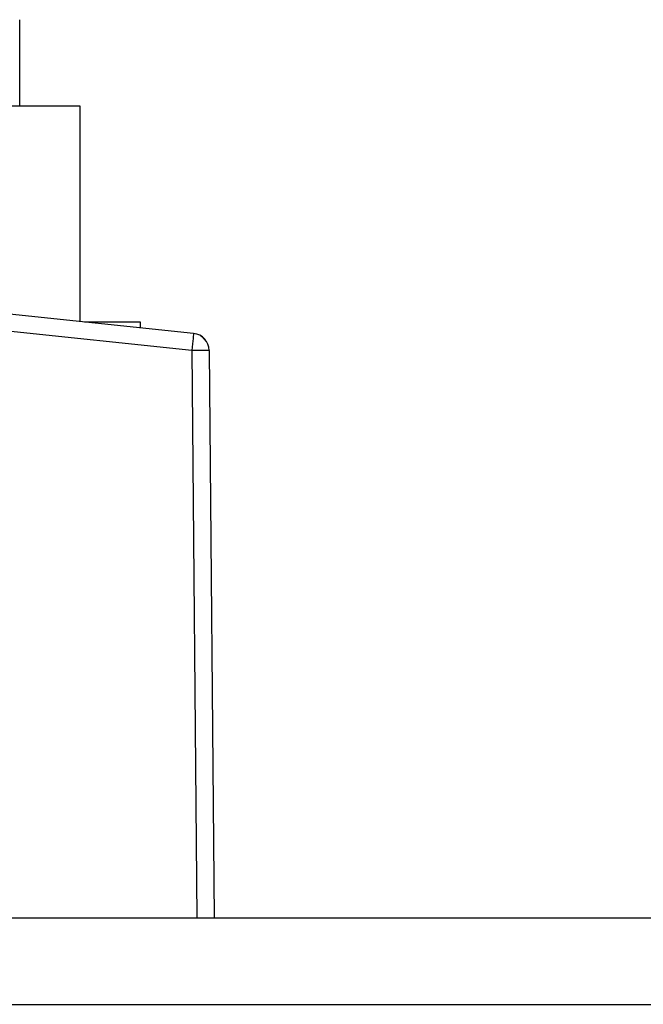
# Model space of a CAD drawing. Extents: x -1140 to 3060, y -945 to 2025.
# Drawn here: x 296 to 368, y -491 to -377 of the extents above; entities that cross this region are included whole.
import ezdxf

# ---------------------------------------------------------------- set-up
doc = ezdxf.new("R2010")
doc.units = 0
doc.header["$MEASUREMENT"] = 0
doc.layers.get('0').update_dxf_attribs({"lineweight": 0})

msp = doc.modelspace()

# ---------------------------------------------------------------- linework, layer by layer
at = {"color": 7, "lineweight": 25}
for p, q in [((296.18, -386.84), (296.18, -376.84)), ((303.18, -386.84), (282.19, -386.84)), ((303.18, -411.78), (303.18, -386.84)), ((316.31, -413.16), (294.28, -410.85)), ((310.18, -411.84), (303.69, -411.84)), ((310.18, -412.52), (310.18, -411.84)), ((316.11, -415.13), (294.07, -412.82)), ((316.11, -415.13), (316.68, -480.84)), ((318.11, -415.13), (318.68, -480.84)), ((94.68, -480.84), (394.68, -480.84)), ((94.68, -490.84), (394.68, -490.84))]:
    msp.add_line(p, q, dxfattribs=at)
msp.add_lwpolyline([(316.31, -413.16), (316.31, -413.2), (316.3, -413.31), (316.28, -413.49), (316.25, -413.74), (316.22, -414.04), (316.18, -414.38), (316.15, -414.75), (316.11, -415.13)], dxfattribs=at)
for points in [[(318.11, -415.13), (318.1, -414.12), (317.33, -413.27), (316.31, -413.16)], [(318.11, -415.13), (317.44, -415.12), (316.77, -415.12), (316.11, -415.13)]]:
    msp.add_open_spline(points, degree=3, dxfattribs=at)
msp.add_open_spline([(317.07, -413.4), (317.07, -413.4), (317.07, -413.4), (317.08, -413.4), (317.32, -413.51), (317.48, -413.69), (317.65, -413.88)], degree=3, knots=[0, 0, 0, 0, 1, 1, 1, 2, 2, 2, 2], dxfattribs=at)

doc.saveas('drawing.dxf')
